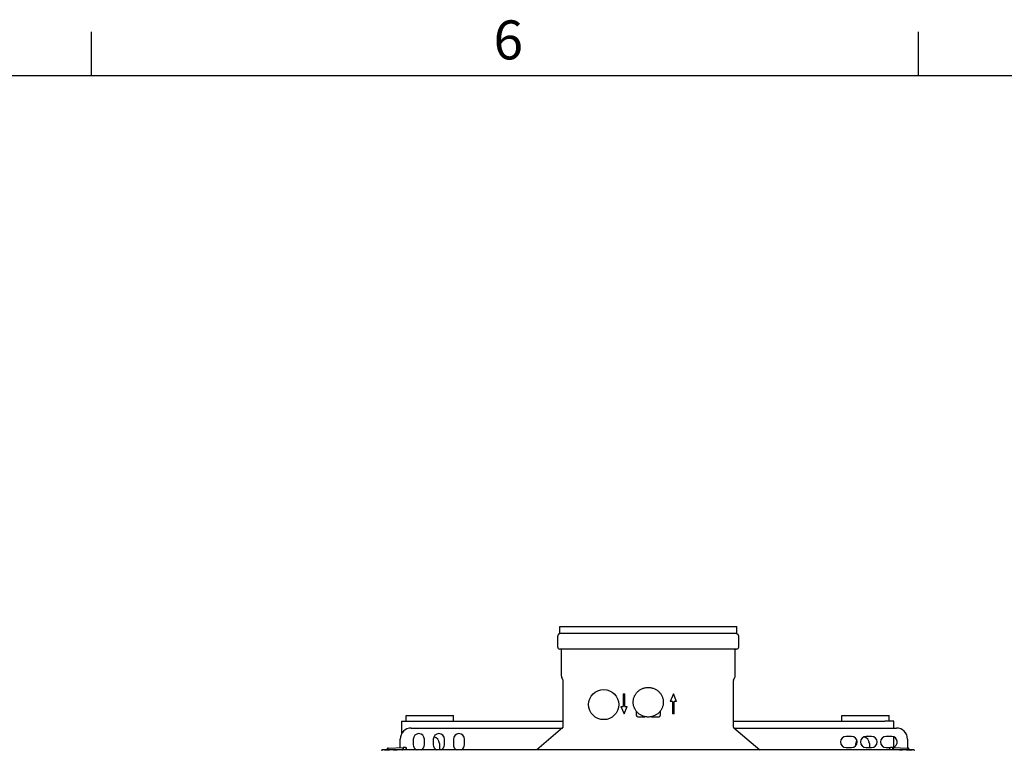
# Model space of a CAD drawing. Extents: x 0 to 5940, y 0 to 4200.
# Drawn here: x 1421 to 2305, y 3494 to 4150 of the extents above; entities that cross this region are included whole.
import ezdxf

# ---------------------------------------------------------------- set-up
doc = ezdxf.new("R2010")
doc.units = 0
doc.header["$LTSCALE"] = 10
doc.layers.get('0').update_dxf_attribs({"linetype": 'CONTINUOUS'})
for name, color, linetype in [('RAHMEN_0', 179, 'CONTINUOUS'), ('RAHMEN_2', 179, 'CONTINUOUS'), ('SICHTBARE_KANTEN_DIN_', 179, 'CONTINUOUS')]:
    doc.layers.add(name, color=color, linetype=linetype)
doc.styles.add('TEXTSTIL40', font='ARIAL.TTF')

# ---------------------------------------------------------------- blocks, each defined once
blk = doc.blocks.new('RÄNDER_DEFAULT_BORDER')
at = {"layer": 'RAHMEN_0', "color": 7}
for p, q in [((148.5, 410), (148.5, 413.9)), ((222.75, 410), (222.75, 413.9))]:
    blk.add_line(p, q, dxfattribs=at)
at = {"layer": 'RAHMEN_0', "color": 7, "flags": 128}
blk.add_lwpolyline([(10, 10), (10, 410), (584, 410), (584, 10), (10, 10)], dxfattribs=at)
at = {"layer": 'RAHMEN_2', "color": 7, "insert": (184.603, 410.341), "char_height": 3.5, "attachment_point": 7, "style": 'TEXTSTIL40'}
blk.add_mtext('6', dxfattribs=at)

msp = doc.modelspace()

# ---------------------------------------------------------------- linework, layer by layer
at = {"layer": 'SICHTBARE_KANTEN_DIN_', "color": 7}
for p, q in [((1905.43, 3598.97), (1904.31, 3598.03)), ((1905.43, 3605.24), (2064.44, 3605.24)), ((1905.43, 3598.97), (1905.43, 3605.24)), ((2064.44, 3598.97), (1905.43, 3598.97)), ((2064.44, 3598.97), (2064.44, 3605.24)), ((2064.44, 3598.97), (2065.56, 3598.03)), ((1903.69, 3586.79), (1903.69, 3596.69)), ((2066.19, 3586.79), (2066.19, 3596.69)), ((2064.44, 3585.04), (1905.44, 3585.04)), ((1906.94, 3560.74), (1906.94, 3584.54)), ((2062.94, 3560.74), (2062.94, 3584.54)), ((1908.33, 3557.41), (1907.21, 3559.6)), ((1908.44, 3515.01), (1908.44, 3556.95)), ((2061.44, 3515.01), (2061.44, 3556.95)), ((2061.55, 3557.41), (2062.66, 3559.6)), ((1962.4, 3544.9), (1963.97, 3544.9)), ((1962.4, 3544.9), (1962.4, 3533.65)), ((1963.97, 3533.65), (1963.97, 3544.9)), ((2007.52, 3544.9), (2004.71, 3538.15)), ((2010.33, 3538.15), (2007.52, 3544.9)), ((2006.73, 3538.15), (2004.71, 3538.15)), ((2006.73, 3538.15), (2006.73, 3526.9)), ((2010.33, 3538.15), (2008.31, 3538.15)), ((2008.31, 3526.9), (2008.31, 3538.15)), ((1960.37, 3533.65), (1962.4, 3533.65)), ((1960.37, 3533.65), (1963.19, 3526.9)), ((1963.19, 3526.9), (1966, 3533.65)), ((1963.97, 3533.65), (1966, 3533.65)), ((1974.39, 3525.39), (1974.39, 3529.07)), ((1995.49, 3529.07), (1995.49, 3525.39)), ((1763.43, 3520.34), (1771.43, 3520.34)), ((1763.43, 3520.34), (1763.43, 3508.94)), ((1767.73, 3525.34), (1810.13, 3525.34)), ((1767.73, 3520.34), (1767.73, 3525.34)), ((1771.43, 3520.34), (1908.44, 3520.34)), ((1810.13, 3520.34), (1810.13, 3525.34)), ((1975.39, 3524.39), (1981.97, 3524.39)), ((1980.65, 3524.75), (1980.65, 3524.39)), ((1987.9, 3524.39), (1994.49, 3524.39)), ((1989.22, 3524.75), (1989.22, 3524.39)), ((2008.31, 3526.9), (2006.73, 3526.9)), ((2061.44, 3520.34), (2197.43, 3520.34)), ((2158.73, 3525.34), (2201.13, 3525.34)), ((2158.73, 3520.34), (2158.73, 3525.34)), ((2205.43, 3520.34), (2197.43, 3520.34)), ((2201.13, 3520.34), (2201.13, 3525.34)), ((2205.43, 3514.19), (2205.43, 3520.34)), ((1772.23, 3514.19), (1908.02, 3514.19)), ((1908.08, 3514.24), (1884.78, 3494.69)), ((1908.44, 3515.01), (1908.44, 3515)), ((2061.44, 3515.01), (2061.44, 3515)), ((2061.79, 3514.24), (2085.09, 3494.69)), ((2061.85, 3514.19), (2207.73, 3514.19)), ((1762.23, 3496.71), (1762.23, 3504.19)), ((1773.98, 3504.19), (1773.98, 3499.19)), ((1783.98, 3499.19), (1783.98, 3504.19)), ((1791.98, 3504.19), (1791.98, 3499.19)), ((1801.98, 3499.19), (1801.98, 3504.19)), ((1809.98, 3504.19), (1809.98, 3499.19)), ((1819.98, 3499.19), (1819.98, 3504.19)), ((2167.48, 3506.69), (2162.48, 3506.69)), ((2185.48, 3506.69), (2180.48, 3506.69)), ((2203.48, 3506.69), (2198.48, 3506.69)), ((2205.43, 3497.08), (2205.43, 3506.29)), ((2217.73, 3504.19), (2217.73, 3496.16)), ((2222.93, 3494.69), (1746.53, 3494.69)), ((1748.13, 3494.69), (1752.65, 3494.69)), ((1750.63, 3496.04), (1750.63, 3495.24)), ((1750.63, 3496.04), (1751.04, 3496.04)), ((1750.63, 3495.24), (1751.04, 3495.24)), ((1751.49, 3495.07), (1751.19, 3495.16)), ((1751.31, 3496.14), (1764.87, 3496.85)), ((1752.65, 3494.69), (1751.5, 3495.06)), ((1751.5, 3495.06), (1764.14, 3494.84)), ((1751.5, 3495.06), (1751.5, 3495.06)), ((1764.25, 3494.83), (1756.23, 3494.69)), ((1756.23, 3494.69), (1759.43, 3494.69)), ((1759.43, 3494.69), (1759.43, 3494.69)), ((1762.23, 3494.69), (1762.23, 3494.79)), ((1764.87, 3496.35), (1764.87, 3496.85)), ((1766.16, 3496.81), (1764.87, 3496.85)), ((1764.87, 3496.35), (1764.88, 3494.97)), ((1764.88, 3494.97), (1764.88, 3494.81)), ((1764.88, 3494.71), (1764.88, 3494.69)), ((1767.16, 3496.78), (1766.16, 3496.81)), ((1767.16, 3496.78), (1767.16, 3496.78)), ((1767.16, 3496.78), (1767.16, 3496.78)), ((1767.16, 3496.78), (1767.16, 3496.78)), ((1767.16, 3496.78), (1767.21, 3496.78)), ((1767.42, 3496.69), (1767.49, 3496.63)), ((1767.54, 3496.57), (1767.58, 3496.51)), ((1767.63, 3496.28), (1767.63, 3496.28)), ((1767.63, 3496.28), (1767.63, 3494.69)), ((1797.43, 3500.34), (1797.43, 3494.69)), ((2162.48, 3496.69), (2167.48, 3496.69)), ((2171.43, 3498.62), (2171.43, 3500.34)), ((2180.48, 3496.69), (2185.48, 3496.69)), ((2183.43, 3500.34), (2183.43, 3496.69)), ((2198.48, 3496.69), (2202.04, 3496.69)), ((2201.83, 3494.69), (2201.83, 3496.28)), ((2201.89, 3496.51), (2201.92, 3496.57)), ((2204.6, 3496.85), (2202.3, 3496.78)), ((2202.3, 3496.78), (2202.3, 3496.78)), ((2204.6, 3496.85), (2218.15, 3496.14)), ((2204.6, 3496.85), (2204.6, 3496.35)), ((2204.6, 3494.99), (2204.6, 3496.35)), ((2204.6, 3494.82), (2204.6, 3494.99)), ((2204.6, 3494.69), (2204.6, 3494.72)), ((2213.23, 3494.69), (2205.21, 3494.83)), ((2205.32, 3494.84), (2217.96, 3495.06)), ((2210.43, 3494.69), (2210.43, 3494.69)), ((2210.43, 3494.69), (2213.23, 3494.69)), ((2217.97, 3495.06), (2216.81, 3494.69)), ((2216.81, 3494.69), (2221.73, 3494.69)), ((2217.73, 3494.99), (2217.73, 3494.69)), ((2218.28, 3495.16), (2217.97, 3495.07)), ((2217.97, 3495.06), (2217.97, 3495.06)), ((2218.42, 3496.04), (2218.83, 3496.04)), ((2218.83, 3495.24), (2218.42, 3495.24)), ((2218.83, 3495.24), (2218.83, 3496.04))]:
    msp.add_line(p, q, dxfattribs=at)
at = {"layer": 'SICHTBARE_KANTEN_DIN_', "color": 7, "flags": 128}
for points in [[(1998.44, 3537.38), (1998.42, 3536.72), (1998.37, 3536.07), (1998.29, 3535.42), (1998.18, 3534.77), (1998.03, 3534.13), (1997.85, 3533.5), (1997.64, 3532.88), (1997.4, 3532.27), (1997.13, 3531.67), (1996.84, 3531.09), (1996.51, 3530.52), (1996.15, 3529.97), (1995.77, 3529.43), (1995.36, 3528.92), (1994.93, 3528.42), (1994.47, 3527.95), (1993.99, 3527.5), (1993.49, 3527.07), (1992.97, 3526.67), (1992.42, 3526.3), (1991.86, 3525.95), (1991.29, 3525.63), (1990.7, 3525.34), (1990.09, 3525.07), (1989.47, 3524.84), (1988.85, 3524.63), (1988.21, 3524.46), (1987.56, 3524.32), (1986.91, 3524.21), (1986.26, 3524.13), (1985.6, 3524.08), (1984.94, 3524.06), (1984.28, 3524.08), (1983.62, 3524.13), (1982.96, 3524.21), (1982.31, 3524.32), (1981.66, 3524.46), (1981.03, 3524.63), (1980.4, 3524.84), (1979.78, 3525.07), (1979.18, 3525.34), (1978.58, 3525.63), (1978.01, 3525.95), (1977.45, 3526.3), (1976.91, 3526.67), (1976.38, 3527.07), (1975.88, 3527.5), (1975.4, 3527.95), (1974.94, 3528.42), (1974.51, 3528.92), (1974.1, 3529.43), (1973.72, 3529.97), (1973.36, 3530.52), (1973.04, 3531.09), (1972.74, 3531.67), (1972.47, 3532.27), (1972.23, 3532.88), (1972.02, 3533.5), (1971.84, 3534.13), (1971.7, 3534.77), (1971.58, 3535.42), (1971.5, 3536.07), (1971.45, 3536.72), (1971.44, 3537.38), (1971.45, 3538.03), (1971.5, 3538.68), (1971.58, 3539.33), (1971.7, 3539.98), (1971.84, 3540.62), (1972.02, 3541.25), (1972.23, 3541.87), (1972.47, 3542.48), (1972.74, 3543.08), (1973.04, 3543.66), (1973.36, 3544.23), (1973.72, 3544.78), (1974.1, 3545.32), (1974.51, 3545.83), (1974.94, 3546.33), (1975.4, 3546.8), (1975.88, 3547.25), (1976.38, 3547.68), (1976.91, 3548.08), (1977.45, 3548.45), (1978.01, 3548.8), (1978.58, 3549.12), (1979.18, 3549.42), (1979.78, 3549.68), (1980.4, 3549.91), (1981.03, 3550.12), (1981.66, 3550.29), (1982.31, 3550.43), (1982.96, 3550.54), (1983.62, 3550.62), (1984.28, 3550.67), (1984.94, 3550.69), (1985.6, 3550.67), (1986.26, 3550.62), (1986.91, 3550.54), (1987.56, 3550.43), (1988.21, 3550.29), (1988.85, 3550.12), (1989.47, 3549.91), (1990.09, 3549.68), (1990.7, 3549.42), (1991.29, 3549.12), (1991.86, 3548.8), (1992.42, 3548.45), (1992.97, 3548.08), (1993.49, 3547.68), (1993.99, 3547.25), (1994.47, 3546.8), (1994.93, 3546.33), (1995.36, 3545.83), (1995.77, 3545.32), (1996.15, 3544.78), (1996.51, 3544.23), (1996.84, 3543.66), (1997.13, 3543.08), (1997.4, 3542.48), (1997.64, 3541.87), (1997.85, 3541.25), (1998.03, 3540.62), (1998.18, 3539.98), (1998.29, 3539.33), (1998.37, 3538.68), (1998.42, 3538.03), (1998.44, 3537.38)], [(1974.39, 3525.39), (1974.39, 3525.36), (1974.39, 3525.32), (1974.39, 3525.29), (1974.39, 3525.26), (1974.4, 3525.23), (1974.41, 3525.2), (1974.41, 3525.16), (1974.42, 3525.13), (1974.43, 3525.1), (1974.44, 3525.07), (1974.45, 3525.04), (1974.46, 3525), (1974.48, 3524.97), (1974.49, 3524.94), (1974.51, 3524.91), (1974.52, 3524.89), (1974.54, 3524.86), (1974.56, 3524.83), (1974.58, 3524.8), (1974.6, 3524.78), (1974.62, 3524.75), (1974.64, 3524.73), (1974.66, 3524.7), (1974.68, 3524.68)], [(1975.39, 3524.39), (1975.35, 3524.39), (1975.32, 3524.39), (1975.29, 3524.39), (1975.26, 3524.4), (1975.23, 3524.4), (1975.19, 3524.41), (1975.16, 3524.41), (1975.13, 3524.42), (1975.1, 3524.43), (1975.07, 3524.44), (1975.04, 3524.45), (1975, 3524.46), (1974.97, 3524.48), (1974.94, 3524.49), (1974.91, 3524.51), (1974.88, 3524.52), (1974.86, 3524.54), (1974.83, 3524.56), (1974.8, 3524.58), (1974.78, 3524.6), (1974.75, 3524.62), (1974.73, 3524.64), (1974.7, 3524.66), (1974.68, 3524.68)], [(1994.49, 3524.39), (1994.52, 3524.39), (1994.55, 3524.39), (1994.58, 3524.39), (1994.61, 3524.4), (1994.65, 3524.4), (1994.68, 3524.41), (1994.71, 3524.41), (1994.74, 3524.42), (1994.77, 3524.43), (1994.81, 3524.44), (1994.84, 3524.45), (1994.87, 3524.46), (1994.9, 3524.48), (1994.93, 3524.49), (1994.96, 3524.51), (1994.99, 3524.52), (1995.02, 3524.54), (1995.04, 3524.56), (1995.07, 3524.58), (1995.1, 3524.6), (1995.12, 3524.62), (1995.15, 3524.64), (1995.17, 3524.66), (1995.19, 3524.68)], [(1995.49, 3525.39), (1995.49, 3525.36), (1995.48, 3525.32), (1995.48, 3525.29), (1995.48, 3525.26), (1995.47, 3525.23), (1995.47, 3525.2), (1995.46, 3525.16), (1995.45, 3525.13), (1995.44, 3525.1), (1995.43, 3525.07), (1995.42, 3525.04), (1995.41, 3525), (1995.4, 3524.97), (1995.38, 3524.94), (1995.37, 3524.91), (1995.35, 3524.89), (1995.33, 3524.86), (1995.32, 3524.83), (1995.3, 3524.8), (1995.28, 3524.78), (1995.26, 3524.75), (1995.24, 3524.73), (1995.22, 3524.7), (1995.19, 3524.68)], [(1745.4, 3494.22), (1745.44, 3494.26), (1745.48, 3494.29), (1745.52, 3494.33), (1745.56, 3494.36), (1745.6, 3494.39), (1745.65, 3494.42), (1745.69, 3494.45), (1745.74, 3494.48), (1745.78, 3494.5), (1745.83, 3494.53), (1745.88, 3494.55), (1745.93, 3494.57), (1745.97, 3494.59), (1746.02, 3494.61), (1746.07, 3494.62), (1746.12, 3494.63), (1746.17, 3494.65), (1746.22, 3494.66), (1746.27, 3494.67), (1746.32, 3494.67), (1746.38, 3494.68), (1746.43, 3494.68), (1746.48, 3494.69), (1746.53, 3494.69)], [(1746.53, 3494.69), (1746.49, 3494.69), (1746.46, 3494.68), (1746.42, 3494.68), (1746.39, 3494.67), (1746.35, 3494.67), (1746.32, 3494.66), (1746.29, 3494.65), (1746.25, 3494.63), (1746.22, 3494.62), (1746.19, 3494.61), (1746.15, 3494.59), (1746.12, 3494.57), (1746.09, 3494.55), (1746.05, 3494.53), (1746.02, 3494.5), (1745.99, 3494.48), (1745.96, 3494.45), (1745.93, 3494.42), (1745.89, 3494.39), (1745.86, 3494.36), (1745.83, 3494.33), (1745.8, 3494.29), (1745.76, 3494.26), (1745.73, 3494.22)], [(1751.5, 3495.06), (1751.49, 3495.07), (1751.49, 3495.07), (1751.48, 3495.08), (1751.48, 3495.08), (1751.48, 3495.09), (1751.48, 3495.11), (1751.48, 3495.12), (1751.48, 3495.14), (1751.48, 3495.16), (1751.48, 3495.17), (1751.49, 3495.2), (1751.49, 3495.22), (1751.49, 3495.24), (1751.5, 3495.27), (1751.5, 3495.29), (1751.5, 3495.32), (1751.51, 3495.35), (1751.52, 3495.38), (1751.52, 3495.41), (1751.53, 3495.44), (1751.53, 3495.47), (1751.54, 3495.5), (1751.55, 3495.53), (1751.55, 3495.56)], [(1764.12, 3495.34), (1764.17, 3495.34), (1764.22, 3495.34), (1764.26, 3495.33), (1764.31, 3495.32), (1764.36, 3495.31), (1764.4, 3495.3), (1764.45, 3495.29), (1764.49, 3495.27), (1764.53, 3495.25), (1764.58, 3495.23), (1764.62, 3495.2), (1764.66, 3495.18), (1764.69, 3495.15), (1764.73, 3495.12), (1764.76, 3495.08), (1764.79, 3495.05), (1764.82, 3495.01), (1764.84, 3494.97), (1764.86, 3494.92), (1764.87, 3494.88), (1764.88, 3494.83), (1764.88, 3494.79), (1764.88, 3494.74), (1764.88, 3494.69)], [(1764.49, 3494.69), (1764.48, 3494.7), (1764.47, 3494.71), (1764.46, 3494.72), (1764.44, 3494.73), (1764.43, 3494.74), (1764.42, 3494.75), (1764.4, 3494.76), (1764.39, 3494.77), (1764.38, 3494.78), (1764.36, 3494.79), (1764.35, 3494.79), (1764.33, 3494.8), (1764.32, 3494.81), (1764.3, 3494.81), (1764.29, 3494.82), (1764.27, 3494.82), (1764.25, 3494.83), (1764.24, 3494.83), (1764.22, 3494.83), (1764.21, 3494.84), (1764.19, 3494.84), (1764.17, 3494.84), (1764.16, 3494.84), (1764.14, 3494.84)], [(1764.25, 3494.83), (1764.26, 3494.83), (1764.27, 3494.83), (1764.28, 3494.82), (1764.28, 3494.82), (1764.29, 3494.82), (1764.3, 3494.82), (1764.31, 3494.81), (1764.32, 3494.81), (1764.33, 3494.8), (1764.34, 3494.8), (1764.35, 3494.79), (1764.36, 3494.79), (1764.37, 3494.78), (1764.38, 3494.78), (1764.39, 3494.77), (1764.4, 3494.76), (1764.41, 3494.75), (1764.42, 3494.75), (1764.43, 3494.74), (1764.44, 3494.73), (1764.46, 3494.72), (1764.47, 3494.71), (1764.48, 3494.7), (1764.49, 3494.69)], [(1767.16, 3496.78), (1767.16, 3496.78), (1767.16, 3496.78), (1767.16, 3496.77), (1767.16, 3496.76), (1767.16, 3496.75), (1767.16, 3496.74), (1767.16, 3496.73), (1767.16, 3496.71), (1767.16, 3496.7), (1767.16, 3496.68), (1767.16, 3496.66), (1767.16, 3496.64), (1767.16, 3496.61), (1767.16, 3496.59), (1767.16, 3496.56), (1767.16, 3496.53), (1767.16, 3496.51), (1767.16, 3496.48), (1767.16, 3496.45), (1767.16, 3496.42), (1767.15, 3496.38), (1767.15, 3496.35), (1767.15, 3496.32), (1767.15, 3496.28)], [(1767.21, 3496.78), (1767.22, 3496.77), (1767.23, 3496.77), (1767.24, 3496.77), (1767.25, 3496.77), (1767.26, 3496.77), (1767.27, 3496.76), (1767.28, 3496.76), (1767.29, 3496.76), (1767.3, 3496.75), (1767.3, 3496.75), (1767.31, 3496.75), (1767.32, 3496.74), (1767.33, 3496.74), (1767.34, 3496.74), (1767.35, 3496.73), (1767.36, 3496.73), (1767.36, 3496.72), (1767.37, 3496.72), (1767.38, 3496.72), (1767.39, 3496.71), (1767.4, 3496.71), (1767.41, 3496.7), (1767.41, 3496.69), (1767.42, 3496.69)], [(1767.49, 3496.63), (1767.49, 3496.63), (1767.49, 3496.63), (1767.49, 3496.63), (1767.5, 3496.62), (1767.5, 3496.62), (1767.5, 3496.62), (1767.5, 3496.62), (1767.51, 3496.61), (1767.51, 3496.61), (1767.51, 3496.61), (1767.51, 3496.61), (1767.51, 3496.6), (1767.52, 3496.6), (1767.52, 3496.6), (1767.52, 3496.6), (1767.52, 3496.59), (1767.53, 3496.59), (1767.53, 3496.59), (1767.53, 3496.58), (1767.53, 3496.58), (1767.53, 3496.58), (1767.54, 3496.58), (1767.54, 3496.57), (1767.54, 3496.57)], [(1767.58, 3496.51), (1767.58, 3496.5), (1767.58, 3496.49), (1767.59, 3496.49), (1767.59, 3496.48), (1767.6, 3496.47), (1767.6, 3496.46), (1767.6, 3496.45), (1767.61, 3496.44), (1767.61, 3496.43), (1767.61, 3496.42), (1767.61, 3496.41), (1767.62, 3496.4), (1767.62, 3496.39), (1767.62, 3496.38), (1767.62, 3496.37), (1767.62, 3496.36), (1767.63, 3496.35), (1767.63, 3496.34), (1767.63, 3496.33), (1767.63, 3496.32), (1767.63, 3496.31), (1767.63, 3496.3), (1767.63, 3496.29), (1767.63, 3496.28)], [(2201.83, 3496.28), (2201.83, 3496.31), (2201.83, 3496.35), (2201.84, 3496.38), (2201.85, 3496.41), (2201.86, 3496.44), (2201.87, 3496.47), (2201.88, 3496.5), (2201.89, 3496.52), (2201.91, 3496.55), (2201.93, 3496.58), (2201.95, 3496.6), (2201.97, 3496.63), (2201.99, 3496.65), (2202.02, 3496.67), (2202.04, 3496.69), (2202.07, 3496.71), (2202.1, 3496.72), (2202.12, 3496.74), (2202.15, 3496.75), (2202.18, 3496.76), (2202.21, 3496.77), (2202.24, 3496.78), (2202.27, 3496.78), (2202.3, 3496.78)], [(2201.91, 3496.56), (2201.91, 3496.55), (2201.91, 3496.55), (2201.91, 3496.55), (2201.91, 3496.55), (2201.91, 3496.55), (2201.9, 3496.54), (2201.9, 3496.54), (2201.9, 3496.54), (2201.9, 3496.54), (2201.9, 3496.54), (2201.9, 3496.54), (2201.9, 3496.53), (2201.9, 3496.53), (2201.9, 3496.53), (2201.9, 3496.53), (2201.89, 3496.53), (2201.89, 3496.52), (2201.89, 3496.52), (2201.89, 3496.52), (2201.89, 3496.52), (2201.89, 3496.52), (2201.89, 3496.52), (2201.89, 3496.51), (2201.89, 3496.51)], [(2205.34, 3495.34), (2205.29, 3495.34), (2205.25, 3495.34), (2205.2, 3495.33), (2205.15, 3495.32), (2205.11, 3495.31), (2205.06, 3495.3), (2205.02, 3495.29), (2204.97, 3495.27), (2204.93, 3495.25), (2204.89, 3495.23), (2204.85, 3495.2), (2204.81, 3495.18), (2204.77, 3495.15), (2204.74, 3495.12), (2204.71, 3495.08), (2204.68, 3495.04), (2204.66, 3495.01), (2204.63, 3494.97), (2204.62, 3494.92), (2204.6, 3494.88), (2204.6, 3494.83), (2204.59, 3494.78), (2204.6, 3494.74), (2204.6, 3494.69)], [(2205.32, 3494.84), (2205.31, 3494.84), (2205.29, 3494.84), (2205.27, 3494.84), (2205.26, 3494.84), (2205.24, 3494.83), (2205.22, 3494.83), (2205.21, 3494.83), (2205.19, 3494.82), (2205.18, 3494.82), (2205.16, 3494.81), (2205.15, 3494.81), (2205.13, 3494.8), (2205.11, 3494.79), (2205.1, 3494.79), (2205.09, 3494.78), (2205.07, 3494.77), (2205.06, 3494.76), (2205.04, 3494.75), (2205.03, 3494.74), (2205.02, 3494.73), (2205, 3494.72), (2204.99, 3494.71), (2204.98, 3494.7), (2204.97, 3494.69)], [(2204.97, 3494.69), (2204.99, 3494.7), (2205, 3494.71), (2205.01, 3494.72), (2205.02, 3494.73), (2205.03, 3494.74), (2205.04, 3494.75), (2205.05, 3494.75), (2205.06, 3494.76), (2205.07, 3494.77), (2205.08, 3494.78), (2205.09, 3494.78), (2205.1, 3494.79), (2205.11, 3494.79), (2205.12, 3494.8), (2205.13, 3494.8), (2205.14, 3494.81), (2205.15, 3494.81), (2205.16, 3494.82), (2205.17, 3494.82), (2205.18, 3494.82), (2205.18, 3494.82), (2205.19, 3494.83), (2205.2, 3494.83), (2205.21, 3494.83)], [(2205.34, 3495.34), (2205.34, 3495.31), (2205.34, 3495.28), (2205.34, 3495.25), (2205.34, 3495.22), (2205.34, 3495.19), (2205.34, 3495.16), (2205.34, 3495.13), (2205.34, 3495.1), (2205.34, 3495.07), (2205.34, 3495.04), (2205.34, 3495.02), (2205.34, 3494.99), (2205.34, 3494.97), (2205.34, 3494.94), (2205.33, 3494.92), (2205.33, 3494.91), (2205.33, 3494.89), (2205.33, 3494.88), (2205.33, 3494.87), (2205.33, 3494.86), (2205.33, 3494.85), (2205.32, 3494.85), (2205.32, 3494.84), (2205.32, 3494.84)], [(2217.91, 3495.56), (2217.91, 3495.53), (2217.92, 3495.5), (2217.93, 3495.47), (2217.93, 3495.44), (2217.94, 3495.41), (2217.95, 3495.38), (2217.95, 3495.35), (2217.96, 3495.32), (2217.96, 3495.29), (2217.97, 3495.27), (2217.97, 3495.24), (2217.97, 3495.22), (2217.98, 3495.2), (2217.98, 3495.17), (2217.98, 3495.16), (2217.98, 3495.14), (2217.98, 3495.12), (2217.98, 3495.11), (2217.98, 3495.09), (2217.98, 3495.08), (2217.98, 3495.08), (2217.97, 3495.07), (2217.97, 3495.07), (2217.97, 3495.06)], [(2222.93, 3494.69), (2222.98, 3494.69), (2223.03, 3494.68), (2223.09, 3494.68), (2223.14, 3494.67), (2223.19, 3494.67), (2223.24, 3494.66), (2223.29, 3494.65), (2223.34, 3494.63), (2223.39, 3494.62), (2223.44, 3494.61), (2223.49, 3494.59), (2223.54, 3494.57), (2223.58, 3494.55), (2223.63, 3494.53), (2223.68, 3494.5), (2223.72, 3494.48), (2223.77, 3494.45), (2223.81, 3494.42), (2223.86, 3494.39), (2223.9, 3494.36), (2223.94, 3494.33), (2223.98, 3494.29), (2224.02, 3494.26), (2224.06, 3494.22)], [(2223.73, 3494.22), (2223.7, 3494.26), (2223.67, 3494.29), (2223.63, 3494.33), (2223.6, 3494.36), (2223.57, 3494.39), (2223.54, 3494.42), (2223.5, 3494.45), (2223.47, 3494.48), (2223.44, 3494.5), (2223.41, 3494.53), (2223.37, 3494.55), (2223.34, 3494.57), (2223.31, 3494.59), (2223.28, 3494.61), (2223.24, 3494.62), (2223.21, 3494.63), (2223.18, 3494.65), (2223.14, 3494.66), (2223.11, 3494.67), (2223.07, 3494.67), (2223.04, 3494.68), (2223, 3494.68), (2222.97, 3494.69), (2222.93, 3494.69)]]:
    msp.add_lwpolyline(points, dxfattribs=at)
at = {"layer": 'SICHTBARE_KANTEN_DIN_', "color": 7}
msp.add_circle((1944.94, 3535.24), 13.5, dxfattribs=at)
for centre, radius, start, end in [((1905.44, 3596.69), 1.75, 130, 180), ((2064.44, 3596.69), 1.75, 0, 50), ((1905.44, 3586.79), 1.75, 180, 270), ((1906.44, 3584.54), 0.5, 0, 90), ((2063.44, 3584.54), 0.5, 90, 180), ((2064.44, 3586.79), 1.75, 270, 360), ((1909.44, 3560.74), 2.5, 180, 207), ((1907.44, 3556.95), 1, 0, 27), ((2062.44, 3556.95), 1, 153, 180), ((2060.44, 3560.74), 2.5, 333, 360), ((1772.23, 3504.19), 10, 90, 180), ((1907.44, 3515), 1, 310, 0.03321), ((2062.44, 3515), 1, 179.96679, 230), ((2207.73, 3504.19), 10, 0, 90), ((1778.98, 3504.19), 5, 0, 180), ((1796.98, 3504.19), 5, 0, 180), ((1791.43, 3500.34), 6, 0, 80.43411), ((1814.98, 3504.19), 5, 0, 180), ((2162.48, 3501.69), 5, 90, 270), ((2167.48, 3501.69), 5, 270, 90), ((2177.43, 3500.34), 6, 150.40647, 180), ((2180.48, 3501.69), 5, 90, 270), ((2177.43, 3500.34), 6, 0, 80.31724), ((2185.48, 3501.69), 5, 270, 90), ((2198.48, 3501.69), 5, 90, 270), ((2203.48, 3501.69), 5, 284.31786, 90), ((1748.13, 3491.69), 3, 90, 90.15393), ((1751.34, 3495.64), 0.5, 93, 252), ((1778.98, 3499.19), 5, 180, 244.15831), ((1778.98, 3499.19), 5, 295.84169, 360), ((1796.98, 3499.19), 5, 180, 244.15831), ((1796.98, 3499.19), 5, 295.84169, 360), ((1814.98, 3499.19), 5, 180, 244.15831), ((1814.98, 3499.19), 5, 295.84169, 360), ((2218.12, 3495.64), 0.5, 288, 87), ((2221.73, 3491.69), 3, 89.73713, 90)]:
    msp.add_arc(centre, radius, start, end, dxfattribs=at)
msp.add_ellipse((1764.15, 3495.34), major_axis=(-0.009, -0.5), ratio=0.052328, start_param=4.713302, end_param=6.283185, dxfattribs=at)

# ---------------------------------------------------------------- block references
at = {"color": 7, "xscale": 10, "yscale": 10, "zscale": 10}
msp.add_blockref('RÄNDER_DEFAULT_BORDER', (0, 0), dxfattribs=at)

doc.saveas('drawing.dxf')
